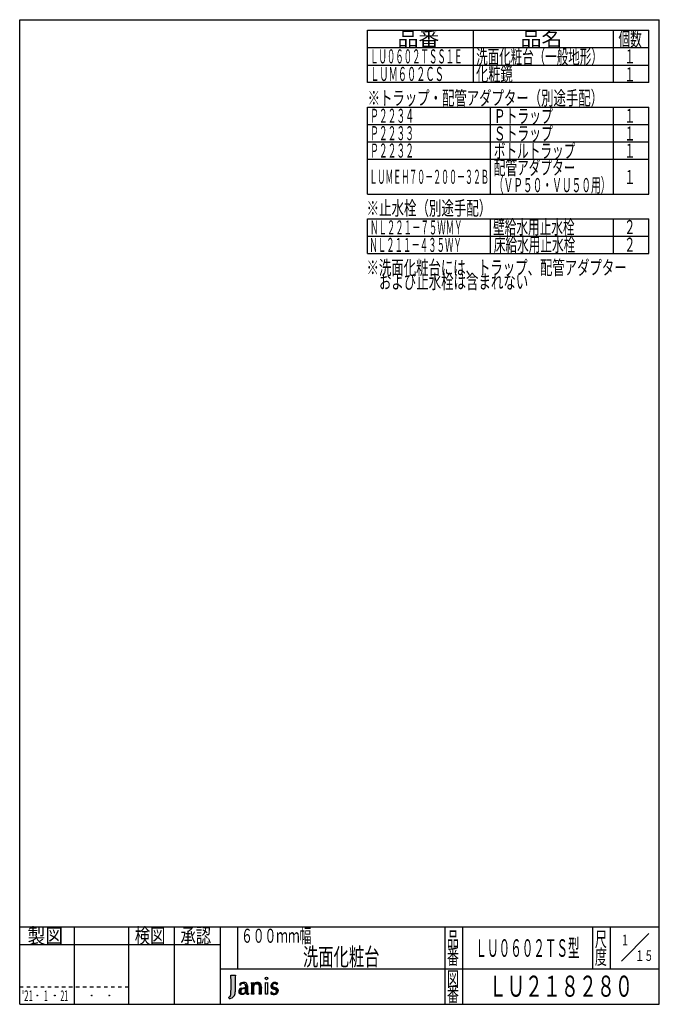
# Model space of a CAD drawing. Extents: x 17 to 3078, y 9 to 3998.
# Drawn here: x 17 to 199, y 9 to 289 of the extents above; entities that cross this region are included whole.
import ezdxf
from ezdxf.enums import TextEntityAlignment as Align

# ---------------------------------------------------------------- set-up
doc = ezdxf.new("R2010")
doc.units = 0
doc.linetypes.add('EXLTYPE2', pattern=[2, 1, -1])
doc.layers.add('枠_表', color=7, linetype='CONTINUOUS')
doc.styles.add('EXCADSTD', font='monotxt', dxfattribs={"bigfont": 'extfont'})

msp = doc.modelspace()

# ---------------------------------------------------------------- hatches: boundary and pattern name
at = {"layer": '枠_表', "linetype": 'CONTINUOUS'}
for points in [[(77.473, 12.322, -0.0173622), (77.481, 17.618, -0.0267628), (77.481, 17.618, 0.0737939), (78.773, 17.624, 0.0183879), (78.721, 12.848, -0.1144749), (78.512, 11.842, -0.1929163), (77.516, 11.061, -0.0603888), (76.989, 10.929), (76.865, 11.305, 0.0860918), (77.234, 11.502, 0.1331843)], [(83.387, 12.21, -0.0386228), (83.381, 15.464, -0.0398708), (83.971, 15.467, -0.1256886), (83.944, 14.915, -0.0367816), (83.944, 14.915, -0.2680215), (85.136, 15.533, -0.2571134), (85.951, 15.13, -0.1522526), (86.158, 14.46, -0.0158825), (86.143, 12.207, -0.0285251), (85.573, 12.207, -0.0452213), (85.602, 14.289, -0.0315567), (85.425, 14.904, -0.1476272), (84.273, 14.992, -0.3908145), (83.948, 14.184, -0.204626), (83.948, 14.184), (83.999, 12.205, -0.0304996)], [(90.773, 15.334, -0.0009362), (90.773, 15.334, 0.0681165), (90.61, 14.843), (89.993, 15.265, -0.3021126), (89.993, 15.265), (89.371, 14.788, -0.3704245), (89.371, 14.788), (89.404, 14.47, -0.0262822), (89.787, 14.163, -0.1800606), (90.399, 13.977, -0.0298131), (90.399, 13.977, -0.3153987), (90.962, 13.332), (90.959, 13.044, -0.3510306), (89.872, 12.133), (89.555, 12.133, -0.1053356), (88.853, 12.335, 0.1188608), (88.981, 12.848), (89.751, 12.376, -0.2447574), (89.751, 12.376), (90.493, 12.895, -0.3734163), (90.493, 12.895), (90.224, 13.415, -0.2612198), (89.596, 13.643, -0.0572748), (89.596, 13.643, -0.1189659), (89.096, 13.936, -0.2005227), (88.887, 14.407), (88.883, 14.586, -0.2622894), (89.42, 15.406, -0.0988461), (89.922, 15.527), (90.109, 15.527, -0.0920156)]]:
    msp.add_hatch(color=3, dxfattribs=at).paths.add_polyline_path(points)
h = msp.add_hatch(color=3, dxfattribs=at)
edge = h.paths.add_edge_path()
edge.add_arc((87.629, 16.658), 0.357, 0, 360)
h.paths.add_polyline_path([(87.309, 15.47, 0.1200284), (87.93, 12.206, -0.0401821), (87.31, 12.204, -0.0237522)])
h = msp.add_hatch(color=3, dxfattribs=at)
h.paths.add_polyline_path([(80.017, 15.136, -0.1769428), (80.017, 15.136), (80.017, 14.772), (80.105, 14.772, -0.2075336), (80.675, 15.199, -0.1226605), (81.178, 15.21, -0.3213716), (81.699, 14.571, -0.064704), (81.701, 14.233, -0.2577989), (81.595, 14.105, -0.0566026), (81.369, 14.026, -0.0166742), (80.537, 13.868, 0.1186092), (79.988, 13.605, 0.1699204), (79.749, 13.205, 0.1006533), (79.727, 12.859, 0.1675695), (79.944, 12.394, 0.137698), (80.337, 12.166, 0.0719814), (80.516, 12.137), (80.79, 12.137, 0.1944607), (81.699, 12.605, 0.1288538), (81.791, 12.375, 0.2098387), (82.091, 12.21), (82.308, 12.208, 0.094501), (82.622, 12.275), (82.622, 12.432, -0.239574), (82.348, 12.43, -0.2502312), (82.213, 12.683, -0.0104344), (82.231, 14.576, 0.4051016)])
h.paths.add_polyline_path([(81.714, 13.903, -0.0339435), (81.714, 13.903, -0.000111), (81.685, 12.868, -0.2253076), (80.976, 12.395), (80.803, 12.395, -0.3657968), (80.287, 12.943), (80.287, 13.139, -0.2530798), (80.636, 13.621, -0.0724474)])

# ---------------------------------------------------------------- linework, layer by layer
at = {"layer": '枠_表', "color": 7, "linetype": 'CONTINUOUS'}
for p, q in [((17.4, 289.3), (199.4, 289.3)), ((17.4, 9.3), (17.4, 289.3)), ((199.4, 9.3), (199.4, 289.3)), ((17.4, 31.3), (199.4, 31.3)), ((17.4, 9.3), (199.4, 9.3))]:
    msp.add_line(p, q, dxfattribs=at)
at = {"layer": '枠_表', "color": 6, "linetype": 'CONTINUOUS'}
for p, q in [((116.4, 286.3), (196.4, 286.3)), ((116.4, 271.4), (116.4, 286.3)), ((146.4, 286.3), (146.4, 271.4)), ((186.4, 271.4), (186.4, 286.3)), ((196.4, 271.4), (196.4, 286.3)), ((116.4, 281.35), (196.4, 281.35)), ((116.4, 276.4), (196.4, 276.4)), ((196.4, 271.4), (116.4, 271.4)), ((116.4, 264.45), (196.4, 264.45)), ((116.4, 239.7), (116.4, 264.45)), ((151.4, 239.7), (151.4, 264.45)), ((186.4, 239.7), (186.4, 264.45)), ((196.4, 239.7), (196.4, 264.45)), ((116.4, 259.5), (196.4, 259.5)), ((116.4, 254.55), (196.4, 254.55)), ((116.4, 249.6), (196.4, 249.6)), ((116.4, 239.7), (196.4, 239.7)), ((116.4, 232.7), (196.4, 232.7)), ((116.4, 222.8), (116.4, 232.7)), ((151.4, 222.8), (151.4, 232.7)), ((186.4, 222.8), (186.4, 232.7)), ((196.4, 222.8), (196.4, 232.7)), ((116.4, 227.75), (196.4, 227.75)), ((116.4, 222.8), (196.4, 222.8)), ((32.9, 31.3), (32.9, 9.3)), ((48.4, 31.3), (48.4, 9.3)), ((61.4, 31.3), (61.4, 9.3)), ((74.4, 31.3), (74.4, 9.3)), ((79.4, 31.3), (79.4, 19.3)), ((138.4, 31.3), (138.4, 9.3)), ((143.4, 31.3), (143.4, 9.3)), ((180.4, 31.3), (180.4, 19.3)), ((185.4, 31.3), (185.4, 19.3)), ((188.665, 21.6), (196.399, 29.47)), ((17.4, 26.3), (74.4, 26.3)), ((199.4, 19.3), (74.4, 19.3))]:
    msp.add_line(p, q, dxfattribs=at)
at = {"layer": '枠_表', "color": 6, "linetype": 'EXLTYPE2'}
msp.add_line((17.4, 14.3), (48.4, 14.3), dxfattribs=at)
at = {"layer": '枠_表', "color": 3, "linetype": 'CONTINUOUS'}
for p, q in [((80.017, 15.136), (80.017, 14.772)), ((80.017, 14.772), (80.105, 14.772)), ((83.948, 14.184), (83.948, 13.105)), ((88.883, 14.586), (88.887, 14.407)), ((89.371, 14.788), (89.362, 14.611)), ((89.884, 15.262), (89.993, 15.265)), ((90.109, 15.527), (89.922, 15.527)), ((90.524, 14.843), (90.61, 14.843)), ((76.989, 10.929), (76.865, 11.305)), ((80.287, 13.139), (80.287, 12.943)), ((80.516, 12.137), (80.79, 12.137)), ((80.803, 12.395), (80.976, 12.395)), ((82.091, 12.21), (82.308, 12.21)), ((82.622, 12.275), (82.622, 12.432)), ((89.069, 12.848), (88.981, 12.848)), ((89.555, 12.133), (89.872, 12.133)), ((89.751, 12.376), (89.913, 12.376)), ((90.487, 13.051), (90.493, 12.895)), ((90.962, 13.332), (90.959, 13.044))]:
    msp.add_line(p, q, dxfattribs=at)
msp.add_circle((87.629, 16.658), 0.357, dxfattribs=at)
at = {"layer": '枠_表', "color": 6, "linetype": 'CONTINUOUS'}
for centre in [(22.4, 11.8), (27.4, 11.8), (37.9, 11.8), (42.9, 11.8)]:
    msp.add_circle(centre, 0.1, dxfattribs=at)
at = {"layer": '枠_表', "color": 3, "linetype": 'CONTINUOUS'}
for centre, radius, start, end in [((28.034, 15.052), 49.514, 356.83902, 2.97113), ((78.109, 21.974), 4.401, 261.79862, 278.68034), ((143.654, 14.53), 64.955, 177.26959, 181.48331), ((81.127, 13.762), 1.767, 88.77, 128.90686), ((80.883, 14.329), 0.895, 103.42679, 150.32426), ((78.585, 26.412), 12.695, 278.84383, 282.66492), ((80.948, 14.194), 1.042, 77.23143, 105.20342), ((81.207, 14.502), 1.027, 4.14822, 92.36001), ((80.993, 14.527), 0.707, 3.53764, 74.80136), ((81.134, 15.064), 1.064, 282.71958, 295.67811), ((81.532, 14.265), 0.172, 291.52049, 349.34459), ((80.401, 14.392), 1.311, 353.03153, 7.83995), ((127.565, 13.193), 45.355, 178.25266, 180.64396), ((83.671, 16.622), 1.193, 255.9342, 284.58964), ((63.012, 13.799), 20.437, 355.54052, 4.6734), ((87.706, 15.008), 3.762, 172.98752, 181.41344), ((85.075, 14.193), 1.342, 87.42068, 147.43615), ((85.057, 14.208), 1.108, 134.97875, 181.23699), ((84.801, 14.324), 0.852, 42.91644, 128.30155), ((85.177, 14.592), 0.942, 34.84394, 92.52071), ((84.494, 14.303), 1.107, 359.2495, 32.84055), ((69.112, 13.478), 16.51, 355.58625, 2.81612), ((84.979, 14.463), 1.179, 359.86583, 34.49363), ((102.466, 12.991), 16.342, 176.21318, 182.74888), ((80.019, 14.233), 6.143, 358.47753, 2.11723), ((87.615, 16.753), 1.319, 256.62095, 283.99846), ((65.169, 13.832), 22.201, 355.79404, 4.22965), ((108.225, 13.819), 20.359, 175.33876, 184.54286), ((89.88, 14.52), 0.998, 117.4084, 176.19647), ((89.556, 14.422), 0.669, 181.23939, 226.59429), ((90.73, 14.938), 1.407, 193.43758, 199.45964), ((89.904, 14.727), 0.536, 92.11404, 173.4175), ((90.007, 14.831), 0.704, 210.95013, 251.77947), ((89.977, 14.21), 1.32, 92.38302, 114.96353), ((91.654, 19.194), 5.366, 249.64207, 256.47271), ((89.941, 14.654), 0.613, 17.92452, 85.16543), ((90.085, 14.517), 1.011, 67.66152, 88.69073), ((122.164, 96.503), 87.028, 248.64221, 248.85678), ((92.484, 14.49), 1.907, 153.75919, 169.34628), ((76.483, 12.468), 1.223, 288.17152, 307.85378), ((76.709, 12.034), 0.748, 314.59239, 344.93741), ((70.514, 12.673), 6.967, 353.12748, 357.1062), ((77.039, 12.694), 1.701, 286.29661, 329.97322), ((76.449, 12.796), 2.273, 335.18606, 1.30808), ((80.591, 12.978), 0.872, 164.85895, 187.84956), ((80.509, 12.94), 0.786, 185.95861, 224.0092), ((80.44, 13.064), 0.705, 129.83449, 168.40894), ((80.546, 12.981), 0.841, 224.28975, 255.65059), ((80.81, 12.596), 1.301, 102.09884, 129.15567), ((80.907, 13.058), 0.625, 115.74037, 172.54917), ((80.87, 12.975), 0.583, 183.07078, 263.4402), ((80.529, 12.77), 0.633, 252.33849, 268.807), ((81.457, 11.883), 1.922, 98.71272, 115.28747), ((80.666, 13.495), 1.364, 275.21588, 319.23364), ((80.832, 13.378), 0.994, 278.33351, 329.12215), ((80.561, 17.875), 4.136, 278.40885, 286.18514), ((-2247.202, 77.233), 2329.776, 358.416901, 358.442342), ((82.183, 12.665), 0.488, 187.11676, 216.48605), ((82.129, 12.634), 0.426, 217.40815, 264.81187), ((82.518, 12.683), 0.305, 179.91175, 236.1066), ((82.29, 13.065), 0.857, 271.22205, 292.81595), ((82.482, 12.701), 0.302, 243.61917, 297.50978), ((83.658, 8.251), 3.969, 85.071, 93.9183), ((91.341, 13.092), 7.395, 179.89775, 186.88557), ((85.858, 9.06), 3.16, 84.82155, 95.17845), ((87.641, 5.68), 6.533, 87.46575, 92.90832), ((87.853, 12.858), 1.128, 332.39875, 359.51244), ((89.679, 13.882), 1.753, 241.88296, 265.93541), ((89.864, 13.267), 0.898, 207.76899, 262.78173), ((89.953, 14.824), 1.234, 226.04024, 253.17767), ((88.917, 10.795), 2.928, 63.4905, 76.60259), ((89.847, 13.267), 1.135, 271.29488, 348.66542), ((89.904, 12.97), 0.594, 270.88674, 352.79254), ((90.031, 12.998), 0.459, 6.53892, 65.09756), ((90.22, 13.252), 0.746, 6.15426, 76.1751), ((76.71, 13.172), 2.26, 277.0901, 290.91342)]:
    msp.add_arc(centre, radius, start, end, dxfattribs=at)

# ---------------------------------------------------------------- texts
at = {"layer": '枠_表', "color": 2, "linetype": 'CONTINUOUS', "style": 'EXCADSTD'}
for s, height, width, p, p2 in [('品番', 4, 1.895695, (124.9, 281.825), (136.816, 281.825)), ('品名', 4, 1.895695, (159.9, 281.825), (171.816, 281.825)), ('個数', 4, 1.049924, (187.8, 281.825), (194.4, 281.825)), ('ＬＵ０６０２ＴＳＳ１Ｅ', 4, 0.708077, (117.1, 276.875), (143.4, 276.875)), ('洗面化粧台（一般地形）', 4, 0.969231, (147.3, 276.775), (183.3, 276.775)), ('１', 4, 1.12, (189.4, 276.875), (192.6, 276.875)), ('ＬＵＭ６０２ＣＳ', 4, 0.781915, (117.1, 271.875), (138.1, 271.875)), ('化粧鏡', 4, 1.070588, (147.27, 271.875), (157.67, 271.875)), ('１', 4, 1.12, (189.4, 271.77), (192.6, 271.77)), ('※トラップ・配管アダプター（別途手配）', 4, 1.037611, (116.4, 265.025), (183.4, 265.025)), ('Ｐ２２３４', 4, 0.75431, (117.1, 259.975), (129.6, 259.975)), ('Ｐトラップ', 4, 1.013793, (152.3, 259.875), (169.1, 259.875)), ('１', 4, 1.12, (189.4, 259.975), (192.6, 259.975)), ('Ｐ２２３３', 4, 0.75431, (117.1, 255.025), (129.6, 255.025)), ('Ｓトラップ', 4, 1.013793, (152.3, 254.925), (169.1, 254.925)), ('１', 4, 1.12, (189.4, 254.925), (192.6, 254.925)), ('Ｐ２２３２', 4, 0.75431, (117.1, 250.075), (129.6, 250.075)), ('ボトルトラップ', 4, 0.990244, (152.3, 249.975), (175.5, 249.975)), ('１', 4, 1.12, (189.4, 250.075), (192.6, 250.075)), ('配管アダプター', 4, 0.990244, (152.3, 245.215), (175.5, 245.215)), ('ＬＵＭＥＨ７０－２００－３２Ｂ', 4, 0.668539, (116.9, 242.625), (150.9, 242.625)), ('１', 4, 1.12, (189.4, 242.55), (192.6, 242.55)), ('（ＶＰ５０・ＶＵ５０用）', 4, 0.81831, (152.3, 240.265), (185.5, 240.265)), ('※止水栓（別途手配）', 4, 1.052966, (116.1, 233.7), (151.6, 233.7)), ('壁給水用止水栓', 4, 0.990244, (152.1, 228.325), (175.3, 228.325)), ('２', 4, 1.12, (189.4, 228.325), (192.6, 228.325)), ('ＮＬ２２１－７５ＷＭＹ', 4, 0.708077, (117.1, 228.225), (143.4, 228.225)), ('ＮＬ２１１－４３５ＷＹ', 4, 0.708077, (116.9, 223.25), (143.2, 223.25)), ('床給水用止水栓', 4, 0.990244, (152.3, 223.375), (175.5, 223.375)), ('２', 4, 1.12, (189.4, 223.325), (192.6, 223.325)), ('※洗面化粧台には、トラップ、配管アダプター', 4, 1.036, (116.1, 216.8), (190.1, 216.8)), ('\u3000および止水栓は含まれない', 4, 1.045455, (116.1, 212.8), (162.1, 212.8)), ('製図', 4.25, 1.509694, (19.65, 26.675), (29.733, 26.675)), ('検図', 4.25, 1.303827, (50.15, 26.675), (58.858, 26.675)), ('承認', 4.25, 1.303827, (63.15, 26.675), (71.858, 26.675)), ('６００ｍｍ幅', 4, 1, (80.4, 26.8), (100.4, 26.8)), ('品', 4.25, 1.12, (138.975, 25.675), (142.375, 25.675)), ('ＬＵ０６０２ＴＳ型', 5, 0.781887, (147.1, 22.8), (176.7, 22.8)), ('尺', 4.25, 1.12, (181.075, 25.675), (184.475, 25.675)), ('１', 3, 1.101333, (188.454, 26.072), (190.814, 26.072)), ('洗面化粧台', 5, 1.052414, (98, 20.3), (119.8, 20.3)), ('番', 4.25, 1.12, (138.975, 20.675), (142.375, 20.675)), ('度', 4.25, 1.12, (181.075, 20.675), (184.475, 20.675)), ('１５', 3, 1.098531, (192.528, 21.635), (197.707, 21.635)), ('図', 4.25, 1.12, (138.975, 14.375), (142.375, 14.375)), ('番', 4.25, 1.12, (138.975, 10.075), (142.375, 10.075))]:
    msp.add_text(s, height=height, dxfattribs=dict(at, width=width)).set_placement(p, p2, align=Align.FIT)
at = {"layer": '枠_表', "color": 7, "linetype": 'CONTINUOUS', "style": 'EXCADSTD', "width": 1.01773}
msp.add_text('ＬＵ２１８２８０', height=6, dxfattribs=at).set_placement((150.9, 11.45), (191.9, 11.45), align=Align.FIT)
at = {"layer": '枠_表', "color": 6, "linetype": 'CONTINUOUS', "style": 'EXCADSTD'}
for s, width, p, p2 in [("'21", 0.537609, (18.034, 10.245), (21.183, 10.245)), ('1', 0.723864, (24.307, 10.245), (25.444, 10.245)), ('21', 0.487742, (28.989, 10.245), (31.149, 10.245))]:
    msp.add_text(s, height=3, dxfattribs=dict(at, width=width)).set_placement(p, p2, align=Align.FIT)

doc.saveas('drawing.dxf')
